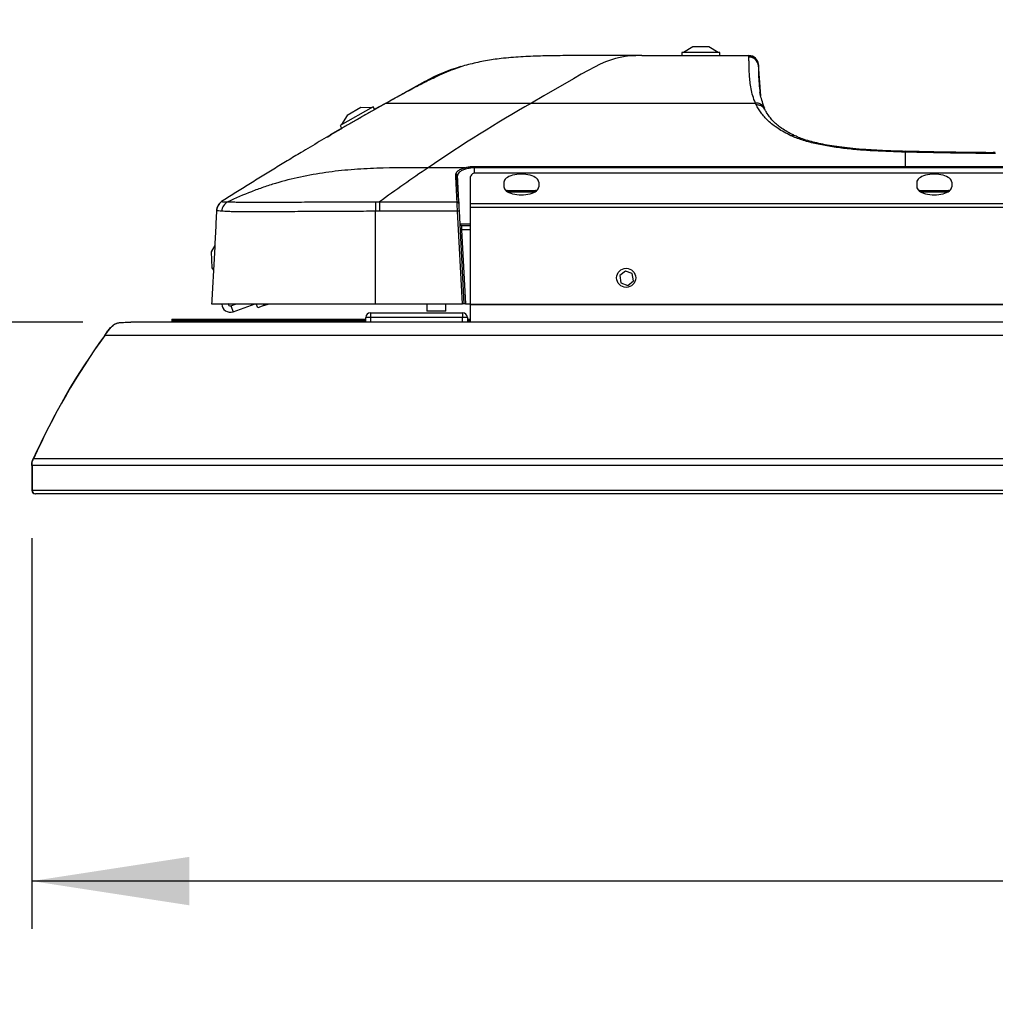
# Model space of a CAD drawing. Units: millimetres. Extents: x 0 to 4455, y 0 to 3150.
# Drawn here: x 418 to 725, y 1466 to 1776 of the extents above; entities that cross this region are included whole.
import ezdxf

# ---------------------------------------------------------------- set-up
doc = ezdxf.new("R2010")
doc.units = ezdxf.units.MM
doc.header["$LTSCALE"] = 15
doc.layers.add('DEFAULT', color=179, linetype='Continuous')
doc.styles.add('SLDTEXTSTYLE2', font='TXT', dxfattribs={"width": 0.75})
doc.dimstyles.new('SLDDIMSTYLE0', dxfattribs={"dimtxt": 52.5, "dimasz": 49.53, "dimexe": 0, "dimexo": 0.0625, "dimgap": 13.125, "dimtad": 1, "dimdec": 0, "dimrnd": 1e-09, "dimzin": 12, "dimdsep": 46, "dimtxsty": 'SLDTEXTSTYLE2', "dimsah": 1, "dimcen": 0.09, "dimadec": 0, "dimazin": 3, "dimtfac": 1, "dimtdec": 0, "dimtmove": 0, "dimatfit": 0, "dimfxl": 0, "dimfrac": 2, "dimtolj": 1, "dimtzin": 12, "dimarcsym": 0})
doc.dimstyles.new('SLDDIMSTYLE1', dxfattribs={"dimtxt": 52.5, "dimasz": 49.53, "dimexe": 0, "dimexo": 0.0625, "dimgap": 13.125, "dimtad": 1, "dimdec": 0, "dimrnd": 1e-09, "dimzin": 12, "dimdsep": 46, "dimtxsty": 'SLDTEXTSTYLE2', "dimsah": 1, "dimcen": 0.09, "dimadec": 0, "dimazin": 3, "dimtfac": 1, "dimtdec": 0, "dimtofl": 0, "dimtmove": 0, "dimatfit": 3, "dimfxl": 0, "dimfrac": 2, "dimtolj": 1, "dimtzin": 12, "dimarcsym": 0})

# ---------------------------------------------------------------- blocks, each defined once
blk = doc.blocks.new('_D')
at = {"layer": 'DEFAULT'}
for p, q in [((326.92, 1681.08), (326.92, 1776.33)), ((438.19, 1681.08), (311.92, 1681.08)), ((326.92, 1681.08), (326.92, 1627.08)), ((408.16, 1627.08), (311.92, 1627.08)), ((326.92, 1627.08), (326.92, 1466.37))]:
    blk.add_line(p, q, dxfattribs=at)
for points in [[(326.92, 1681.08), (334.54, 1730.61), (319.3, 1730.61)], [(326.92, 1627.08), (319.3, 1577.55), (334.54, 1577.55)]]:
    blk.add_solid(points, dxfattribs=at)
at = {"layer": 'DEFAULT', "insert": (259.24, 1466.37), "char_height": 52.5, "attachment_point": 1, "rotation": 90, "style": 'SLDTEXTSTYLE2'}
blk.add_mtext('54', dxfattribs=at)
blk = doc.blocks.new('_D_2')
at = {"layer": 'DEFAULT'}
for p, q in [((422.16, 1613.08), (422.16, 1490.16)), ((1970.36, 1613.08), (1970.36, 1490.16)), ((1970.36, 1505.16), (422.16, 1505.16))]:
    blk.add_line(p, q, dxfattribs=at)
for points in [[(422.16, 1505.16), (471.69, 1497.54), (471.69, 1512.78)], [(1970.36, 1505.16), (1920.83, 1512.78), (1920.83, 1497.54)]]:
    blk.add_solid(points, dxfattribs=at)
at = {"layer": 'DEFAULT', "insert": (1182.85, 1572.83), "char_height": 52.5, "attachment_point": 1, "style": 'SLDTEXTSTYLE2'}
blk.add_mtext('1548', dxfattribs=at)

msp = doc.modelspace()

# ---------------------------------------------------------------- linework, layer by layer
at = {"color": 7, "linetype": 'Continuous', "lineweight": 25}
for p, q in [((630.2675082, 1767.7376053), (627.3230218, 1766.0376053)), ((635.2675082, 1767.7376053), (630.2675082, 1767.7376053)), ((638.2119945, 1766.0376053), (635.2675082, 1767.7376053)), ((594.5413295, 1765.0376053), (594.3675082, 1765.0376053)), ((614.1504681, 1765.0376053), (647.9292756, 1765.0376053)), ((626.7675082, 1766.0376053), (626.7675082, 1765.0376053)), ((638.7675082, 1766.0376053), (626.7675082, 1766.0376053)), ((638.7675082, 1765.0376053), (638.7675082, 1766.0376053)), ((651.6113131, 1752.3887762), (650.9316809, 1762.1079697)), ((545.9247737, 1756.8958278), (524.918232, 1745.0946511)), ((529.6594927, 1748.9052215), (519.197395, 1743.0277636)), ((525.7754076, 1748.6730935), (521.4162003, 1746.2241527)), ((529.1751729, 1748.6331375), (525.7754076, 1748.6730935)), ((530.1492808, 1748.0333801), (529.6594927, 1748.9052215)), ((579.4610127, 1750.0848789), (649.9610828, 1750.0848789)), ((652.9237173, 1748.0261834), (652.7042084, 1748.5043489)), ((521.4162003, 1746.2241527), (519.6817148, 1743.2998476)), ((516.1998172, 1740.1967695), (524.918232, 1745.0946511)), ((519.197395, 1743.0277636), (519.6871831, 1742.1559222)), ((516.3063503, 1740.0071365), (516.1998172, 1740.1967695)), ((558.4423448, 1729.7385275), (546.9107073, 1729.7385275)), ((561.5097706, 1730.1222165), (561.5097706, 1729.6919051)), ((561.5097706, 1730.1222165), (697.1742522, 1730.1222165)), ((697.1742522, 1729.6919051), (561.5097706, 1729.6919051)), ((697.1742522, 1730.1222323), (1101.0764103, 1730.1222323)), ((1101.0764372, 1729.691921), (697.1742522, 1729.691921)), ((555.8833826, 1727.9309623), (556.3236082, 1719.5309623)), ((560.2597706, 1718.4555041), (560.2597706, 1726.9187072)), ((1111.2266407, 1728.0029641), (561.2929005, 1728.0029641)), ((1110.9557126, 1728.0498103), (561.5638286, 1728.0498103)), ((570.7597706, 1725.1467225), (570.7597706, 1723.7477996)), ((581.7597706, 1725.1467225), (581.7597706, 1723.7477996)), ((700.7597706, 1725.1467225), (700.7597706, 1723.7477996)), ((711.7597706, 1725.1467225), (711.7597706, 1723.7477996)), ((571.7597706, 1722.5746021), (580.7597706, 1722.5746021)), ((701.7597706, 1722.5746021), (710.7597706, 1722.5746021)), ((560.2597706, 1718.4555041), (1112.2597706, 1718.4555041)), ((560.2597706, 1717.1745464), (560.2597706, 1718.4555041)), ((480.3304636, 1716.2726342), (480.3205469, 1716.2765186)), ((531.6209969, 1716.0059191), (530.3935254, 1716.0058097)), ((530.3935314, 1686.9309623), (530.3935955, 1716.0054309)), ((556.1657327, 1716.006636), (531.6209969, 1716.0059087)), ((557.6895239, 1686.9309623), (556.1657327, 1716.006636)), ((556.6650203, 1716.006636), (558.1888118, 1686.9309623)), ((1112.2597706, 1717.1745464), (560.2597706, 1717.1745464)), ((560.2597706, 1686.7186068), (560.2597706, 1717.1745464)), ((557.3717757, 1711.5746021), (557.4711056, 1710.1531061)), ((557.3717757, 1711.5746021), (560.2597706, 1711.5746021)), ((557.4711056, 1710.1531061), (558.6881266, 1686.9309623)), ((479.7268505, 1705.2671416), (478.6579235, 1703.2567823)), ((478.6579235, 1703.2567823), (478.832421, 1698.2598282)), ((478.832421, 1698.2598282), (479.3188186, 1697.4814293)), ((609.0184671, 1697.2119255), (607.2237468, 1695.7585459)), ((607.2237468, 1695.7585459), (607.5850503, 1693.4775827)), ((611.1744909, 1696.3843419), (609.0184671, 1697.2119255)), ((611.5357944, 1694.1033787), (611.1744909, 1696.3843419)), ((607.5850503, 1693.4775827), (609.7410741, 1692.6499991)), ((609.7410741, 1692.6499991), (611.5357944, 1694.1033787)), ((483.9327373, 1686.8783054), (481.9339557, 1686.8085064)), ((483.9308985, 1686.9309623), (483.9327373, 1686.8783054)), ((484.8046545, 1686.2901899), (486.5651622, 1686.9309623)), ((484.8046545, 1686.2901899), (485.4886948, 1684.4108046)), ((485.4886948, 1684.4108046), (492.412771, 1686.9309623)), ((493.2850604, 1685.6352187), (492.8134483, 1686.9309623)), ((495.1644456, 1686.319259), (493.2850604, 1685.6352187)), ((495.1644456, 1686.319259), (496.8450866, 1686.9309623)), ((514.9176557, 1686.9309623), (514.7829542, 1686.7962608)), ((527.6523572, 1686.7962608), (527.5176557, 1686.9309623)), ((530.393726, 1686.9309623), (557.6895239, 1686.9309623)), ((546.4676557, 1686.9309623), (546.4676557, 1684.5309623)), ((552.4676557, 1684.5309623), (552.4676557, 1686.9309623)), ((558.6881266, 1686.9309623), (558.1888118, 1686.9309623)), ((558.6881266, 1686.9309623), (560.2597706, 1686.9309623)), ((560.2597706, 1686.7186068), (1112.2597706, 1686.7186068)), ((560.2597706, 1686.6924388), (560.2597706, 1686.7186068)), ((1112.2597706, 1686.6924388), (560.2597706, 1686.6924388)), ((560.2597706, 1681.0836619), (560.2597706, 1686.6924388)), ((528.7597706, 1684.0836619), (557.7597706, 1684.0836619)), ((528.7597706, 1684.0836619), (528.7597706, 1682.5836619)), ((552.4676557, 1684.5309623), (546.4676557, 1684.5309623)), ((557.7597706, 1684.0836619), (557.7597706, 1682.5836619)), ((453.2597706, 1681.0836619), (453.1858553, 1681.0836619)), ((453.2597706, 1681.0836619), (453.2836859, 1681.0836619)), ((527.2597706, 1681.0836619), (453.2836859, 1681.0836619)), ((466.2597706, 1682.0836619), (527.2597706, 1682.0836619)), ((466.2597706, 1682.0836619), (466.2597706, 1681.8896771)), ((466.2597706, 1681.8896771), (466.2597706, 1681.5686238)), ((466.2597706, 1681.5686238), (466.2597706, 1681.0836619)), ((528.7597706, 1682.5836619), (527.2597706, 1682.5836619)), ((527.2597706, 1681.0836619), (527.2597706, 1682.5836619)), ((528.7597706, 1681.0836619), (527.2597706, 1681.0836619)), ((557.7597706, 1682.5836619), (528.7597706, 1682.5836619)), ((528.7597706, 1682.5836619), (528.7597706, 1681.0836619)), ((557.7597706, 1681.0836619), (528.7597706, 1681.0836619)), ((559.2597706, 1682.5836619), (557.7597706, 1682.5836619)), ((557.7597706, 1681.0836619), (557.7597706, 1682.5836619)), ((559.2597706, 1681.0836619), (557.7597706, 1681.0836619)), ((559.2597706, 1682.5836619), (559.2597706, 1681.0836619)), ((559.2597706, 1682.0836619), (560.2597706, 1682.0836619)), ((1882.2597706, 1681.0836619), (559.2597706, 1681.0836619)), ((1969.9224253, 1638.0658867), (422.5971159, 1638.0658867)), ((422.1597706, 1636.0208484), (422.1597706, 1628.0836619)), ((422.2336859, 1636.0208484), (422.2336859, 1628.0836619)), ((423.2336859, 1627.0836619), (423.1597706, 1627.0836619)), ((423.2336859, 1627.0836619), (423.2576012, 1627.0836619)), ((1969.26194, 1627.0836619), (423.2576012, 1627.0836619))]:
    msp.add_line(p, q, dxfattribs=at)
at = {"color": 8, "linetype": 'Continuous', "lineweight": 25}
for p, q in [((546.0512733, 1756.6706538), (545.9247737, 1756.8958278)), ((545.9795209, 1756.9259703), (546.1030735, 1756.6969452)), ((561.5097706, 1728.0417115), (561.5097706, 1729.6919051)), ((580.4280963, 1722.0746021), (572.0914449, 1722.0746021)), ((710.4280963, 1722.0746021), (702.0914449, 1722.0746021)), ((480.3175053, 1716.2769345), (480.3326797, 1716.2709986)), ((556.8724609, 1712.0484342), (560.2597706, 1712.0484342)), ((560.2597706, 1710.1531061), (557.4711056, 1710.1531061)), ((494.9418038, 1686.9309623), (495.1644456, 1686.319259)), ((466.2597706, 1681.8896771), (527.2597706, 1681.8896771)), ((466.2597706, 1681.5686238), (527.2597706, 1681.5686238)), ((559.2597706, 1681.8896771), (560.2597706, 1681.8896771)), ((559.2597706, 1681.5686238), (560.2597706, 1681.5686238)), ((445.1642939, 1676.9542033), (445.0903786, 1676.9542033)), ((1947.3313321, 1676.9542033), (445.1882091, 1676.9542033)), ((422.2336859, 1636.0208484), (422.1597706, 1636.0208484)), ((1970.26194, 1636.0208484), (422.2576012, 1636.0208484)), ((422.2336859, 1628.0836619), (422.1597706, 1628.0836619)), ((1970.26194, 1628.0836619), (422.2576012, 1628.0836619))]:
    msp.add_line(p, q, dxfattribs=at)
at = {"color": 7, "linetype": 'Continuous', "lineweight": 25, "flags": 128}
msp.add_lwpolyline([(531.6207691, 1718.9752044), (538.6207691, 1718.9754259), (556.032322, 1718.9759309)], dxfattribs=at)
at = {"color": 7, "linetype": 'Continuous', "lineweight": 25}
msp.add_circle((609.2597706, 1695.0746021), 3, dxfattribs=at)
for centre, radius, start, end in [((572.5108127, 1760.7176263), 3.65, 93.511505432, 94.144663483), ((647.935724, 1761.5631701), 2.9949415, 4.143850322, 90.144835558), ((647.9292756, 1762.0376053), 3, 3.999999995, 90), ((574.5143353, 1704.0319786), 60.1, 106.772151532, 118.345607861), ((547.7125005, 1753.7136065), 3.65, 118.345607861, 119.32665872), ((558.0075554, 1729.1924619), 0.6980182, 9.563244302, 51.472427285), ((555.6169911, 1726.9089725), 0.4765252, 5.667744588, 93.021643821), ((571.7597706, 1722.0746021), 0.5, 90, 124.947856791), ((580.7597706, 1722.0746021), 0.5, 55.052143208, 90), ((701.7597706, 1722.0746021), 0.5, 90, 124.947856791), ((710.7597706, 1722.0746021), 0.5, 55.052143207, 90), ((483.7993633, 1716.0997596), 3.4999962, 122.624100048, 176.999989479), ((485.4475763, 1715.8597712), 3.517611, 116.90695283, 177.088093969), ((556.0598673, 1718.5023868), 0.4743445, 5.97280646, 93.329045923), ((556.4153765, 1713.6139534), 2.4056708, 84.043518592, 95.956481404), ((557.3717757, 1712.0746021), 0.5, 183, 270), ((557.2214482, 1712.5458335), 2.4057168, 264.043307628, 275.956692372), ((484.5823414, 1686.9009901), 2.65, 182, 290), ((484.5823414, 1686.9009901), 0.65, 182, 290), ((528.7597706, 1682.5836619), 1.5, 90, 180), ((557.7597706, 1682.5836619), 1.5, 0, 90), ((621.9090834, 1548.7317953), 218.4166667, 144.051761605, 155.857486716), ((621.9829986, 1548.7317953), 218.4166667, 144.051761605, 155.857486716), ((423.1597706, 1628.0836619), 1, 180, 270), ((423.2336859, 1628.0836619), 1, 180, 270)]:
    msp.add_arc(centre, radius, start, end, dxfattribs=at)
at = {"color": 8, "linetype": 'Continuous', "lineweight": 25}
msp.add_arc((661.707669, 1738.2010698), 1.7182576, 65.505905965, 109.296937864, dxfattribs=at)
at = {"color": 7, "linetype": 'Continuous', "lineweight": 25}
for centre, major_axis, ratio, start_param, end_param in [((563.2597706, 1726.9187072), (3, 0), 0.4786447861, 2.2858042099, 3.1415926536), ((576.2597706, 1725.1467225), (5.5, 0), 0.4663076582, 0, 3.1415926536), ((706.2597706, 1725.1467225), (5.5, 0), 0.4663076582, 0, 3.1415926536), ((576.2597706, 1723.7477996), (5.5, 0), 0.4663076582, 3.1415926536, 6.2831853072), ((706.2597706, 1723.7477996), (5.5, 0), 0.4663076582, 3.1415926536, 6.2831853072)]:
    msp.add_ellipse(centre, major_axis=major_axis, ratio=ratio, start_param=start_param, end_param=end_param, dxfattribs=at)
for points, knots in [([(594.7160107, 1765.0376053), (592.6438652, 1765.0322986), (588.4996177, 1765.0216854), (582.2847482, 1764.9045768), (576.0754152, 1764.6543075), (570.2987491, 1764.1914483), (564.981263, 1763.4562641), (560.1733028, 1762.3906287), (556.8249066, 1761.43981), (555.1263322, 1760.7597944), (554.9417755, 1760.6859081)], [0, 0, 0, 0, 0.1545459847, 0.3090887188, 0.4635846958, 0.6179642728, 0.7411670529, 0.8635511049, 0.9851743045, 1, 1, 1, 1]), ([(614.1504602, 1765.0376053), (613.9220001, 1765.0376053), (613.4545746, 1765.0376053), (612.7376024, 1765.0376053), (611.9890897, 1765.0376053), (611.0990514, 1765.0376053), (610.0786601, 1765.0376053), (608.736326, 1765.0376053), (607.2794739, 1765.0376053), (605.1717054, 1765.0376053), (602.4750522, 1765.0376053), (599.7664155, 1765.0376053), (597.6702505, 1765.0376053), (596.5100294, 1765.0376053), (595.7128433, 1765.0376053), (595.2011146, 1765.0376053), (594.8792637, 1765.0376053), (594.7163395, 1765.0376053)], [0, 0, 0, 0, 0.0324108514, 0.0663120345, 0.1017059435, 0.138594682, 0.192582787, 0.2464893622, 0.3291096721, 0.3994196772, 0.5462503919, 0.7159819999, 0.8043577572, 0.8928175756, 0.9277047795, 0.9634034224, 1, 1, 1, 1]), ([(649.9610828, 1750.0848789), (649.6218392, 1750.8462215), (649.3511846, 1751.6056729), (648.9083239, 1753.1143416), (648.7361665, 1753.8636677), (648.4600718, 1755.3435445), (648.3561681, 1756.0741734), (648.1933181, 1757.5034985), (648.1343884, 1758.2023271), (648.0444605, 1759.5474592), (648.0135475, 1760.1927853), (647.9682907, 1761.397852), (647.9540076, 1761.9573508), (647.9352535, 1762.9505836), (647.9309064, 1763.3835905), (647.9272909, 1764.0901656), (647.9276711, 1764.3618497), (647.9281532, 1764.558102)], [0, 0, 0, 0, 0.125, 0.125, 0.25, 0.25, 0.375, 0.375, 0.5, 0.5, 0.625, 0.625, 0.75, 0.75, 0.875, 0.875, 1, 1, 1, 1]), ([(650.9316246, 1762.1087738), (650.9183776, 1762.2974847), (650.8876211, 1762.4819387), (650.7925414, 1762.8426862), (650.7274414, 1763.0205119), (650.5652375, 1763.3600051), (650.4692776, 1763.5201093), (650.2482575, 1763.8214326), (650.1216374, 1763.9638729), (649.8473722, 1764.2192895), (649.69955, 1764.3331617), (649.3825199, 1764.5332255), (649.2124482, 1764.6193329), (648.8645768, 1764.7562463), (648.6851845, 1764.8082517), (648.315249, 1764.878643), (648.1248232, 1764.8964229), (647.9381134, 1764.8963716)], [0, 0, 0, 0, 0.125, 0.125, 0.25, 0.25, 0.375, 0.375, 0.5, 0.5, 0.625, 0.625, 0.75, 0.75, 0.875, 0.875, 1, 1, 1, 1]), ([(554.9393704, 1760.6919821), (554.426391, 1760.4935443), (552.976212, 1759.932566), (550.4062639, 1758.7949233), (547.0889386, 1757.2201977), (543.2495027, 1755.2628362), (538.7649551, 1752.8669583), (535.504543, 1751.0576717), (533.7517189, 1750.0849846)], [0, 0, 0, 0, 0.0772239599, 0.2183100458, 0.3761258086, 0.5551204143, 0.76082912, 1, 1, 1, 1]), ([(650.922836, 1761.7795869), (650.9223236, 1761.5261656), (650.9211101, 1760.9260341), (650.9552025, 1758.9913938), (651.0239701, 1756.3153398), (651.3052892, 1754.2278286), (651.4440235, 1753.1983589)], [0, 0, 0, 0, 0.1966576133, 0.4657083394, 0.7365105972, 1, 1, 1, 1]), ([(533.6604545, 1750.0849902), (535.2129141, 1750.9610751), (537.878084, 1752.4650852), (540.5350874, 1753.8944199), (541.6443882, 1754.4911681)], [0, 0, 0, 0, 0.5824992959, 1, 1, 1, 1]), ([(652.8926221, 1748.4572669), (652.8434852, 1748.5710219), (652.4600349, 1749.4587326), (651.9669028, 1750.9754361), (651.5158915, 1752.5141126), (651.4119276, 1753.3285733), (651.3870545, 1753.5234315)], [0, 0, 0, 0, 0.0624227685, 0.4871292457, 0.8772966535, 1, 1, 1, 1]), ([(533.6583543, 1750.0817117), (532.6263826, 1749.4969132), (530.572453, 1748.3329908), (527.5086476, 1746.5834742), (524.4763883, 1744.8420423), (521.4758006, 1743.1078439), (518.5068267, 1741.3810981), (515.569457, 1739.6617415), (512.6636695, 1737.9497852), (509.7894449, 1736.245221), (506.4332561, 1734.2414616), (502.6087301, 1731.9383009), (498.3300019, 1729.3336053), (494.1226571, 1726.7440459), (489.9870172, 1724.168941), (485.9227055, 1721.6109553), (483.2400259, 1719.896551), (481.909754, 1719.046422)], [0, 0, 0, 0, 0.0595154588, 0.1184534121, 0.1768141576, 0.2345979982, 0.2918052428, 0.3484362059, 0.4044912083, 0.4599705771, 0.514874646, 0.5989578474, 0.6817495804, 0.7632497209, 0.8434581873, 0.922374943, 1, 1, 1, 1]), ([(533.6602578, 1750.0848789), (533.6004962, 1750.0849301), (533.5397137, 1750.0849822), (533.7542469, 1750.0849819), (533.7578501, 1750.0849819)], [0, 0, 0, 0, 0.9832042691, 1, 1, 1, 1]), ([(661.1398469, 1739.8227933), (659.6079497, 1740.5382744), (658.2640182, 1741.2893441), (655.8976963, 1742.8472128), (654.8754631, 1743.6540449), (653.54868, 1744.896131), (653.1426413, 1745.3139746), (652.4000647, 1746.1501026), (652.062553, 1746.5693), (651.1385778, 1747.8288243), (650.6409984, 1748.6710989), (650.2286003, 1749.5122972)], [0, 0, 0, 0, 0.25, 0.25, 0.5, 0.5, 0.625, 0.625, 0.75, 0.75, 1, 1, 1, 1]), ([(662.4759669, 1739.7919351), (662.112095, 1739.9564655), (661.0208628, 1740.4498833), (659.4747669, 1741.3198631), (657.841037, 1742.3763379), (656.5063407, 1743.4345653), (655.3657191, 1744.5391844), (654.3466502, 1745.7685057), (653.5366879, 1746.9600317), (653.0899396, 1747.8035622), (652.912993, 1748.137665)], [0, 0, 0, 0, 0.0634189971, 0.1901901796, 0.3171996529, 0.4438937158, 0.5721329157, 0.7176237676, 0.8881573402, 1, 1, 1, 1]), ([(515.1741261, 1739.4276264), (515.2282666, 1739.4597155), (515.3003173, 1739.50242), (516.0773755, 1739.9577144), (516.2705344, 1740.0708902)], [0, 0, 0, 0, 0.7514228663, 1, 1, 1, 1]), ([(697.1742522, 1734.6496302), (693.8810824, 1734.7275562), (690.599775, 1734.8397575), (685.7145062, 1735.1134541), (684.0922806, 1735.2224813), (680.8646899, 1735.4887121), (679.2541389, 1735.6466593), (676.1020039, 1736.0206034), (674.5566979, 1736.23673), (671.5422479, 1736.7404336), (670.0729922, 1737.0279149), (667.940135, 1737.5249029), (667.2421807, 1737.7014607), (665.8959592, 1738.0721561), (665.2447644, 1738.266942), (663.3606163, 1738.8808955), (662.1963362, 1739.3293541), (661.1398469, 1739.8227933)], [0, 0, 0, 0, 0.25, 0.25, 0.375, 0.375, 0.5, 0.5, 0.625, 0.625, 0.75, 0.75, 0.8125, 0.8125, 0.875, 0.875, 1, 1, 1, 1]), ([(697.2418449, 1734.8742497), (696.7984212, 1734.8834194), (694.5580615, 1734.9297484), (690.7386053, 1735.0739518), (685.9502212, 1735.3289184), (681.7520931, 1735.6548087), (678.0530323, 1736.0345962), (674.8061312, 1736.4698014), (671.9049818, 1736.9604391), (669.3162793, 1737.5030825), (666.9336572, 1738.1123598), (664.8684269, 1738.7664838), (663.3461945, 1739.3347401), (662.6466804, 1739.6694695), (662.4273267, 1739.774434)], [0, 0, 0, 0, 0.034654832, 0.1750905381, 0.2993052201, 0.411698795, 0.5089780481, 0.5977697758, 0.6798373365, 0.7564926526, 0.8288770776, 0.9053327182, 0.9703142152, 1, 1, 1, 1]), ([(725.5652344, 1734.2214672), (723.1966814, 1734.2214672), (720.8292785, 1734.2382996), (716.0955828, 1734.2881927), (713.729325, 1734.3217667), (706.6316718, 1734.4388209), (701.9019297, 1734.5377677), (697.1742522, 1734.649639)], [0, 0, 0, 0, 0.25, 0.25, 0.5, 0.5, 1, 1, 1, 1]), ([(725.3903743, 1734.4739722), (724.9819479, 1734.4725793), (722.4031554, 1734.4637844), (716.7459021, 1734.5217581), (708.4328257, 1734.6543039), (701.6291208, 1734.78462), (697.9053236, 1734.8830121), (697.2458781, 1734.9004363)], [0, 0, 0, 0, 0.0434979993, 0.2746450995, 0.6025323309, 0.9296126414, 1, 1, 1, 1]), ([(546.9106443, 1729.7396025), (541.5235745, 1729.7394718), (536.1364818, 1729.7412507), (528.0593255, 1729.4521786), (525.3709247, 1729.3069322), (520.0062741, 1728.8737241), (517.3299649, 1728.585685), (511.9924903, 1727.8297914), (509.3422642, 1727.3633528), (504.0867914, 1726.2324797), (501.4810016, 1725.5680442), (497.6071607, 1724.414214), (496.3227393, 1724.0037313), (493.7763725, 1723.1339253), (492.5131616, 1722.6742371), (488.7530214, 1721.2218728), (486.285661, 1720.1557071), (483.8557064, 1718.9965748)], [0, 0, 0, 0, 0.25, 0.25, 0.375, 0.375, 0.5, 0.5, 0.625, 0.625, 0.75, 0.75, 0.8125, 0.8125, 0.875, 0.875, 1, 1, 1, 1]), ([(555.5918719, 1727.3848351), (555.5797113, 1727.6170018), (555.6324014, 1727.8447674), (555.8068557, 1728.1799961), (555.8815504, 1728.2911821), (556.0632388, 1728.5088795), (556.1691502, 1728.6143105), (556.4108271, 1728.8184356), (556.5465885, 1728.9171305), (556.8492233, 1729.1075426), (557.017479, 1729.1998913), (557.5622025, 1729.4603095), (557.9750542, 1729.6115577), (558.4423448, 1729.7385275)], [0, 0, 0, 0, 0.25, 0.25, 0.375, 0.375, 0.5, 0.5, 0.625, 0.625, 0.75, 0.75, 1, 1, 1, 1]), ([(558.4423448, 1729.7385275), (558.8974236, 1729.8621791), (559.3837576, 1729.9572341), (560.161965, 1730.0554865), (560.429422, 1730.0805626), (560.9657016, 1730.1137901), (561.2364125, 1730.1222165), (561.5097706, 1730.1222165)], [0, 0, 0, 0, 0.5, 0.5, 0.75, 0.75, 1, 1, 1, 1]), ([(561.5097706, 1729.6919051), (561.2584792, 1729.6919051), (561.0097076, 1729.6834536), (560.5170503, 1729.6501547), (560.2713793, 1729.625023), (559.5573065, 1729.5266817), (559.1119523, 1729.4316811), (558.6958732, 1729.308428)], [0, 0, 0, 0, 0.25, 0.25, 0.5, 0.5, 1, 1, 1, 1]), ([(697.1742522, 1730.1222323), (697.1742522, 1730.0848915), (697.1742522, 1730.0241121), (697.1742522, 1729.8732063), (697.1742522, 1729.7833053), (697.1742522, 1729.691921)], [0, 0, 0, 0, 0.5, 0.5, 1, 1, 1, 1]), ([(558.6958732, 1729.308428), (558.2648089, 1729.1807359), (557.8853876, 1729.0287602), (557.3861151, 1728.7675959), (557.23224, 1728.6750999), (556.9558237, 1728.4845256), (556.8320334, 1728.3858197), (556.5019764, 1728.079831), (556.3358856, 1727.8598719), (556.1259518, 1727.4142729), (556.0790667, 1727.1872981), (556.0911867, 1726.9560339)], [0, 0, 0, 0, 0.25, 0.25, 0.375, 0.375, 0.5, 0.5, 0.75, 0.75, 1, 1, 1, 1]), ([(561.5638286, 1728.0484353), (561.5608615, 1728.0488978), (561.4606004, 1728.0645279), (561.3754911, 1728.0332837), (561.2929005, 1728.0029641)], [0, 0, 0, 0, 0.0295937034, 1, 1, 1, 1]), ([(481.0844685, 1718.3051985), (480.9827714, 1718.1853109), (480.6986789, 1717.8504026), (480.3734802, 1717.1373936), (480.3188247, 1716.5492158), (480.29386, 1716.280557)], [0, 0, 0, 0, 0.2324744706, 0.6494215077, 1, 1, 1, 1]), ([(481.9096325, 1719.046344), (481.6812497, 1718.8857459), (481.3323101, 1718.6403727), (481.0913768, 1718.2916378), (481.0081356, 1718.1711517)], [0, 0, 0, 0, 0.6545051476, 1, 1, 1, 1]), ([(481.91242, 1719.0475415), (481.9209584, 1719.0491696), (481.9542717, 1719.0477651), (482.3263733, 1719.0388977), (482.5019871, 1719.0333224), (483.0265188, 1719.0186299), (483.3735129, 1719.0089258), (483.8557064, 1718.9965748)], [0, 0, 0, 0, 0.5, 0.5, 0.75, 0.75, 1, 1, 1, 1]), ([(483.8557064, 1718.9965748), (484.1305418, 1718.9895351), (484.4469265, 1718.9817291), (485.1825834, 1718.96504), (485.6011485, 1718.9558541), (486.5680849, 1718.9380629), (487.1167221, 1718.9295952), (488.375162, 1718.9135819), (489.0713701, 1718.906586), (490.6093208, 1718.8963602), (491.451232, 1718.893119), (492.8297737, 1718.8914652), (493.3051758, 1718.8914463), (494.2781446, 1718.8923156), (494.7769354, 1718.8932015), (496.3076551, 1718.8969231), (497.3738609, 1718.9007825), (499.0320177, 1718.9076782), (499.5928592, 1718.9100967), (500.7194218, 1718.9149478), (501.2866608, 1718.917448), (502.9987138, 1718.924892), (504.1538964, 1718.9299179), (506.4852268, 1718.9388554), (507.6615107, 1718.9429752), (510.0307177, 1718.9507307), (511.2253841, 1718.9542591), (513.615503, 1718.9599077), (514.8115631, 1718.9622758), (518.4019774, 1718.9686599), (520.7984679, 1718.9711298), (525.5940696, 1718.9742996), (527.993141, 1718.9742722), (530.3923848, 1718.9743776)], [0, 0, 0, 0, 0.0625, 0.0625, 0.125, 0.125, 0.1875, 0.1875, 0.25, 0.25, 0.3125, 0.3125, 0.34375, 0.34375, 0.375, 0.375, 0.4375, 0.4375, 0.46875, 0.46875, 0.5, 0.5, 0.5625, 0.5625, 0.625, 0.625, 0.6875, 0.6875, 0.75, 0.75, 0.875, 0.875, 1, 1, 1, 1]), ([(530.3923855, 1718.9752288), (530.3925377, 1718.9752288), (530.39269, 1718.9752288), (530.3928422, 1718.9752288), (530.8021448, 1718.9752202), (531.2114475, 1718.9751885), (531.6207501, 1718.9752018)], [0, 0, 0, 0, 0.0000004567742, 0.0000004567742, 0.0000004567742, 0.0012283647395, 0.0012283647395, 0.0012283647395, 0.0012283647395]), ([(530.3925789, 1718.9752288), (530.3926768, 1718.7043431), (530.3928, 1718.2802042), (530.3930634, 1717.2416378), (530.3932033, 1716.6286046), (530.3933321, 1716.0058097)], [0, 0, 0, 0, 0.5, 0.5, 1, 1, 1, 1]), ([(531.6207691, 1718.9752044), (531.6208154, 1718.7042936), (531.6208617, 1718.2801594), (531.6209413, 1717.2416439), (531.6209747, 1716.6286563), (531.6209969, 1716.0059087)], [0, 0, 0, 0, 0.5, 0.5, 1, 1, 1, 1]), ([(556.1657327, 1716.006636), (556.151622, 1716.320729), (556.1377742, 1716.6289637), (556.1112998, 1717.2182329), (556.0984561, 1717.5041031), (556.0810463, 1717.8915887), (556.0755091, 1718.0148272), (556.0649751, 1718.2492702), (556.0599585, 1718.360919), (556.0461619, 1718.6679602), (556.0384679, 1718.8391785), (556.032322, 1718.9759309)], [0, 0, 0, 0, 0.25, 0.25, 0.5, 0.5, 0.625, 0.625, 0.75, 0.75, 1, 1, 1, 1]), ([(556.5316368, 1718.5517454), (556.5377809, 1718.4345087), (556.5454735, 1718.2877253), (556.5592678, 1718.0245146), (556.5642837, 1717.928806), (556.5748158, 1717.7278415), (556.580352, 1717.6222038), (556.5977585, 1717.2900672), (556.6105996, 1717.0450454), (556.6370681, 1716.539996), (556.6509128, 1716.275824), (556.6650203, 1716.006636)], [0, 0, 0, 0, 0.25, 0.25, 0.375, 0.375, 0.5, 0.5, 0.75, 0.75, 1, 1, 1, 1]), ([(480.3130789, 1716.4590481), (480.2493594, 1715.2299711), (480.1244117, 1712.8198733), (479.9451821, 1709.1614083), (479.7646187, 1705.4138803), (479.566735, 1701.578102), (479.3595277, 1697.8153636), (479.1520574, 1694.1077031), (478.9502407, 1690.4269878), (478.8214223, 1687.9878912), (478.7563005, 1686.7548505)], [0, 0, 0, 0, 0.1351045314, 0.2649265583, 0.3864414612, 0.502487055, 0.6200277663, 0.7424805081, 0.8698157316, 1, 1, 1, 1]), ([(530.3935955, 1716.0049625), (527.8688847, 1716.0042886), (525.3442162, 1716.0018592), (520.2971807, 1715.9893866), (517.7748322, 1715.9798649), (513.9954679, 1715.9601031), (512.7363949, 1715.9528097), (510.2201754, 1715.9362405), (508.9656084, 1715.9268794), (506.4768719, 1715.9074642), (505.2414015, 1715.8974128), (502.7930456, 1715.8765385), (501.58024, 1715.8659447), (499.7832238, 1715.8508474), (499.1879635, 1715.8460248), (498.0058492, 1715.8367537), (497.4189081, 1715.8323212), (495.6956017, 1715.8205411), (494.5890447, 1715.8144031), (493.0024107, 1715.8093027), (492.4857376, 1715.8082851), (491.4784863, 1715.8078361), (490.9858446, 1715.8084018), (489.5716904, 1715.8127613), (488.7094336, 1715.8190175), (487.1380759, 1715.8382137), (486.4275987, 1715.8510755), (485.1524848, 1715.8819075), (484.6001577, 1715.8991927), (483.6340172, 1715.9368633), (483.2200062, 1715.9571866), (482.5003579, 1715.9977492), (482.1954177, 1716.0183061), (481.9345072, 1716.0384675)], [0, 0, 0, 0, 0.125, 0.125, 0.25, 0.25, 0.3125, 0.3125, 0.375, 0.375, 0.4375, 0.4375, 0.5, 0.5, 0.53125, 0.53125, 0.5625, 0.5625, 0.625, 0.625, 0.65625, 0.65625, 0.6875, 0.6875, 0.75, 0.75, 0.8125, 0.8125, 0.875, 0.875, 0.9375, 0.9375, 1, 1, 1, 1]), ([(478.7780802, 1686.9309623), (478.7778169, 1686.9309623), (478.7772274, 1686.9309623), (479.1321107, 1686.9309623), (480.0373614, 1686.9309623), (481.4596428, 1686.9309623), (483.5635778, 1686.9309623), (486.255047, 1686.9309623), (489.2434582, 1686.9309623), (492.797581, 1686.9309623), (496.7621031, 1686.9309623), (501.0177382, 1686.9309623), (505.4418112, 1686.9309623), (511.8170139, 1686.9309623), (520.1564391, 1686.9309623), (526.9798269, 1686.9309623), (530.3937262, 1686.9309623)], [0, 0, 0, 0, 0.0842406121, 0.1886334559, 0.2596647305, 0.330788198, 0.4013140443, 0.4525519919, 0.5037452612, 0.554977971, 0.6062675659, 0.6585645312, 0.7110814878, 0.7635434019, 0.8816952784, 1, 1, 1, 1]), ([(558.1888118, 1686.9309623), (558.1888118, 1686.9309623), (558.1348427, 1686.9309623), (557.9507309, 1686.9309623), (557.8214068, 1686.9309623), (557.6895239, 1686.9309623)], [0, 0, 0, 0, 0.5, 0.5, 1, 1, 1, 1]), ([(445.0903786, 1676.9542033), (445.3601842, 1677.3262653), (445.6314947, 1677.6960954), (446.1812209, 1678.4252174), (446.4592484, 1678.7850904), (447.0337308, 1679.4747545), (447.3296614, 1679.8058357), (447.806712, 1680.2226929), (447.9718075, 1680.3476747), (448.3184757, 1680.5597692), (448.4994114, 1680.6457828), (449.0447615, 1680.8467794), (449.4176505, 1680.9135598), (450.1691689, 1681.0057308), (450.5461926, 1681.0294394), (451.6772271, 1681.0793045), (452.4315208, 1681.0836619), (453.1858553, 1681.0836619)], [0, 0, 0, 0, 0.125, 0.125, 0.25, 0.25, 0.375, 0.375, 0.4375, 0.4375, 0.5, 0.5, 0.625, 0.625, 0.75, 0.75, 1, 1, 1, 1]), ([(445.1642939, 1676.9542033), (445.4340995, 1677.3262653), (445.70541, 1677.6960954), (446.2551362, 1678.4252174), (446.5331637, 1678.7850904), (447.1076461, 1679.4747545), (447.4035767, 1679.8058357), (447.8806273, 1680.2226929), (448.0457228, 1680.3476747), (448.392391, 1680.5597692), (448.5733267, 1680.6457828), (449.1186768, 1680.8467794), (449.4915658, 1680.9135598), (450.2430842, 1681.0057308), (450.6201079, 1681.0294394), (451.7511424, 1681.0793045), (452.5054361, 1681.0836619), (453.2597706, 1681.0836619)], [0, 0, 0, 0, 0.125, 0.125, 0.25, 0.25, 0.375, 0.375, 0.4375, 0.4375, 0.5, 0.5, 0.625, 0.625, 0.75, 0.75, 1, 1, 1, 1]), ([(422.1597706, 1636.0208484), (422.1597706, 1636.2038869), (422.1602046, 1636.3869611), (422.1709421, 1636.7527378), (422.1810789, 1636.9368794), (422.261206, 1637.2799342), (422.3268751, 1637.4408985), (422.4588051, 1637.7561592), (422.5277758, 1637.9111831), (422.5971159, 1638.0658867)], [0, 0, 0, 0, 0.25, 0.25, 0.5, 0.5, 0.75, 0.75, 1, 1, 1, 1]), ([(422.2336859, 1636.0208484), (422.2336859, 1636.2038869), (422.2341199, 1636.3869611), (422.2448574, 1636.7527378), (422.2549941, 1636.9368794), (422.3351213, 1637.2799342), (422.4007904, 1637.4408985), (422.5327204, 1637.7561592), (422.6016911, 1637.9111831), (422.6710312, 1638.0658867)], [0, 0, 0, 0, 0.25, 0.25, 0.5, 0.5, 0.75, 0.75, 1, 1, 1, 1])]:
    msp.add_open_spline(points, degree=3, knots=knots, dxfattribs=at)
for points in [[(614.1504602, 1765.0376053), (603.582346, 1765.0376053), (601.4992751, 1762.7079403), (579.4610127, 1750.0861419)], [(647.9281532, 1764.558102), (647.9285357, 1764.7138327), (647.9321483, 1764.8226578), (647.9381134, 1764.8963716)], [(647.9381134, 1764.8963716), (647.9313297, 1765.0032683), (647.9292756, 1765.0376053), (647.9292756, 1765.0376053)], [(650.9316246, 1762.1087738), (650.9260207, 1762.0370836), (650.9228099, 1761.9313102), (650.922836, 1761.7795869)], [(650.9316809, 1762.1079697), (650.9316621, 1762.1082378), (650.9316434, 1762.1085059), (650.9316246, 1762.1087738)], [(579.4585, 1750.0848789), (568.5094467, 1743.814179), (557.658748, 1737.0305818), (546.9105555, 1729.7395422)], [(650.2286003, 1749.5122972), (650.1349649, 1749.7033527), (650.0458993, 1749.8942209), (649.9610828, 1750.0848789)], [(697.1742522, 1730.1222294), (697.1742522, 1731.6527242), (697.1742522, 1733.1619334), (697.1742522, 1734.6496424)], [(546.9105555, 1729.7395422), (541.7905462, 1726.2663824), (536.6937975, 1722.6780743), (531.6207581, 1718.9752076)], [(556.032322, 1718.9759309), (555.8821112, 1721.8436929), (555.7352794, 1724.6469484), (555.5918719, 1727.3848351)], [(556.0911867, 1726.9560339), (556.2345978, 1724.2195879), (556.3814229, 1721.4179978), (556.5316368, 1718.5517454)], [(481.9095811, 1719.0464241), (481.9095802, 1719.0464238), (481.9105535, 1719.0470482), (481.9124276, 1719.0475464)]]:
    msp.add_open_spline(points, degree=3, dxfattribs=at)
at = {"color": 8, "linetype": 'Continuous', "lineweight": 25}
for points, knots in [([(533.7578501, 1750.0849819), (533.887756, 1750.0849908), (534.0837883, 1750.0850041), (535.0317192, 1750.0849416), (536.1390831, 1750.0849264), (537.7915641, 1750.0849103), (540.1798083, 1750.0849028), (543.4519917, 1750.0848905), (547.6186733, 1750.0848165), (552.4696145, 1750.0847046), (557.3368628, 1750.084748), (561.995934, 1750.0848802), (566.378886, 1750.0848817), (570.7498994, 1750.0845939), (575.1154641, 1750.0851609), (577.9978378, 1750.0849737), (579.4585, 1750.0848789)], [0, 0, 0, 0, 0.1407281468, 0.2123636206, 0.2840555244, 0.3556869002, 0.427189474, 0.4986039683, 0.5699938931, 0.6415383004, 0.7129352807, 0.7700202585, 0.8279612786, 0.8864173332, 0.9424412171, 1, 1, 1, 1]), ([(652.6930906, 1748.5015139), (652.6905918, 1748.5127888), (652.6105752, 1748.8738242), (652.0619987, 1749.4331958), (651.1209146, 1750.0278979), (650.3476934, 1750.0658853), (649.9610828, 1750.0848789)], [0, 0, 0, 0, 0.0106311153, 0.3404207435, 0.6702103718, 1, 1, 1, 1]), ([(652.8554841, 1748.0964982), (652.6921812, 1748.3561385), (652.3370274, 1748.9208086), (651.3760374, 1749.4556182), (650.6110793, 1749.4934042), (650.2286003, 1749.5122972)], [0, 0, 0, 0, 0.2985401176, 0.6492700588, 1, 1, 1, 1]), ([(697.2421624, 1734.89404), (697.2312233, 1734.8814973), (697.2092536, 1734.8563069), (697.1859517, 1734.7187193), (697.1742522, 1734.649639)], [0, 0, 0, 0, 0.4979172463, 1, 1, 1, 1]), ([(481.9345072, 1716.0384675), (481.5724964, 1716.070954), (480.8481102, 1716.1359597), (480.3477525, 1716.2343771), (480.3371842, 1716.2577629), (480.3304636, 1716.2726342)], [0, 0, 0, 0, 0.2667101634, 0.5336889174, 1, 1, 1, 1])]:
    msp.add_open_spline(points, degree=3, knots=knots, dxfattribs=at)

# ---------------------------------------------------------------- dimensions: what is measured, and where the dimension line sits
at = {"layer": 'DEFAULT'}
for base, p1, p2, angle, dimstyle, picture, middle in [((326.9171789, 1627.0836619), (453.1858553, 1681.0836619), (423.1597706, 1627.0836619), 90, 'SLDDIMSTYLE0', '_D', (326.9171789, 1505.1573631)), ((422.1597706, 1505.1573631), (1970.3597706, 1628.0836619), (422.1597706, 1628.0836619), 0, 'SLDDIMSTYLE1', '_D_2', (1260.4364216, 1505.1573631))]:
    dim = msp.add_linear_dim(base=base, p1=p1, p2=p2, angle=angle, dimstyle=dimstyle, dxfattribs=at)
    dim.commit()
    dim.dimension.update_dxf_attribs({"geometry": picture, "text_midpoint": middle, "dimtype": 160})

doc.saveas('drawing.dxf')
